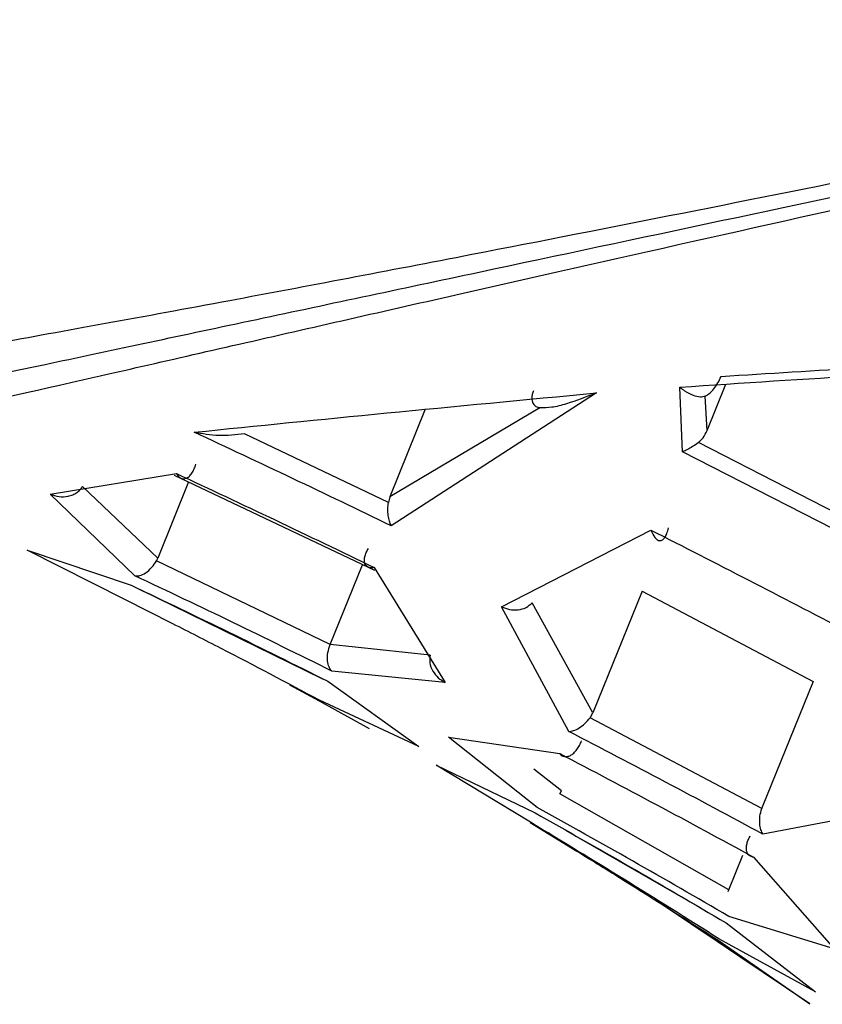
# Model space of a CAD drawing. Units: millimetres. Extents: x -932 to 932, y -656 to 656.
# Drawn here: x -356 to -351, y -418 to -411 of the extents above; entities that cross this region are included whole.
import ezdxf

# ---------------------------------------------------------------- set-up
doc = ezdxf.new("R2010")
doc.units = ezdxf.units.MM
doc.header["$MEASUREMENT"] = 0
doc.layers.add('Layer 1', color=7, linetype='Continuous')

msp = doc.modelspace()

# ---------------------------------------------------------------- linework, layer by layer
at = {"layer": 'Layer 1', "lineweight": 25}
for points, knots in [([(-357.0535, -377.754), (-356.8153, -377.4448), (-356.577, -377.1356), (-356.2997, -376.8753), (-356.2997, -376.8753), (-356.0226, -376.6154), (-355.7065, -376.4043), (-355.3715, -376.2375), (-355.3715, -376.2375), (-355.0374, -376.0712), (-354.6844, -375.949), (-354.3203, -375.8689), (-354.3203, -375.8689), (-353.9586, -375.7893), (-353.5858, -375.7512), (-353.2102, -375.7457), (-353.2102, -375.7457), (-352.4594, -375.7347), (-351.6973, -375.8539), (-350.9456, -376.0461), (-350.9456, -376.0461), (-350.1949, -376.238), (-349.4546, -376.5026), (-348.7246, -376.8098), (-348.7246, -376.8098), (-347.2797, -377.4178), (-345.8753, -378.1924), (-344.5066, -379.0392), (-344.5066, -379.0392), (-343.1351, -379.8878), (-341.7996, -380.8088), (-340.4891, -381.7717), (-340.4891, -381.7717), (-338.7346, -383.0608), (-337.0249, -384.425), (-335.3471, -385.8289), (-335.3471, -385.8289), (-333.669, -387.233), (-332.0227, -388.6769), (-330.3993, -390.147), (-330.3993, -390.147), (-328.7752, -391.6176), (-327.174, -393.1145), (-325.5889, -394.6284), (-325.5889, -394.6284), (-320.8335, -399.1703), (-316.2231, -403.8664), (-311.6885, -408.6165), (-311.6885, -408.6165), (-307.1538, -413.3666), (-302.6948, -418.1708), (-298.2358, -422.9749)], [0, 0, 0, 0, 0.071429, 0.071429, 0.071429, 0.071429, 0.142857, 0.142857, 0.142857, 0.142857, 0.214286, 0.214286, 0.214286, 0.214286, 0.285714, 0.285714, 0.285714, 0.285714, 0.357143, 0.357143, 0.357143, 0.357143, 0.428571, 0.428571, 0.428571, 0.428571, 0.5, 0.5, 0.5, 0.5, 0.571429, 0.571429, 0.571429, 0.571429, 0.642857, 0.642857, 0.642857, 0.642857, 0.714286, 0.714286, 0.714286, 0.714286, 0.785714, 0.785714, 0.785714, 0.785714, 0.857143, 0.857143, 0.857143, 0.857143, 1, 1, 1, 1]), ([(-356.9389, -377.9836), (-356.7144, -377.695), (-356.4899, -377.4063), (-356.2285, -377.1639), (-356.2285, -377.1639), (-355.9675, -376.9219), (-355.6698, -376.726), (-355.3547, -376.5716), (-355.3547, -376.5716), (-355.0378, -376.4163), (-354.7034, -376.3029), (-354.3587, -376.2289), (-354.3587, -376.2289), (-354.0124, -376.1546), (-353.6559, -376.12), (-353.2966, -376.1165), (-353.2966, -376.1165), (-352.5678, -376.1093), (-351.8279, -376.2299), (-351.0989, -376.4187), (-351.0989, -376.4187), (-350.3609, -376.61), (-349.6339, -376.8714), (-348.9172, -377.1739), (-348.9172, -377.1739), (-347.4863, -377.7778), (-346.0962, -378.5457), (-344.7416, -379.3846), (-344.7416, -379.3846), (-343.3777, -380.2293), (-342.0498, -381.1459), (-340.7463, -382.1029), (-340.7463, -382.1029), (-338.1228, -384.0291), (-335.5984, -386.1189), (-333.1343, -388.2756), (-333.1343, -388.2756), (-330.6656, -390.4364), (-328.2574, -392.6643), (-325.884, -394.9302), (-325.884, -394.9302), (-321.1324, -399.4664), (-316.5197, -404.1548), (-311.9997, -408.9096), (-311.9997, -408.9096), (-309.1511, -411.9062), (-306.3393, -414.9292), (-303.5275, -417.9522)], [0, 0, 0, 0, 0.076923, 0.076923, 0.076923, 0.076923, 0.153846, 0.153846, 0.153846, 0.153846, 0.230769, 0.230769, 0.230769, 0.230769, 0.307692, 0.307692, 0.307692, 0.307692, 0.384615, 0.384615, 0.384615, 0.384615, 0.461538, 0.461538, 0.461538, 0.461538, 0.538462, 0.538462, 0.538462, 0.538462, 0.615385, 0.615385, 0.615385, 0.615385, 0.692308, 0.692308, 0.692308, 0.692308, 0.769231, 0.769231, 0.769231, 0.769231, 0.846154, 0.846154, 0.846154, 0.846154, 1, 1, 1, 1]), ([(-353.8243, -376.3843), (-353.4523, -376.3567), (-353.0802, -376.3291), (-352.7055, -376.3395), (-352.7055, -376.3395), (-351.9684, -376.3601), (-351.2208, -376.528), (-350.487, -376.7516), (-350.487, -376.7516), (-349.7475, -376.977), (-349.022, -377.259), (-348.3069, -377.5798), (-348.3069, -377.5798), (-346.5971, -378.3467), (-344.9463, -379.3352), (-343.3428, -380.4024), (-343.3428, -380.4024), (-341.7444, -381.4663), (-340.1928, -382.6083), (-338.6716, -383.7965), (-338.6716, -383.7965), (-337.1445, -384.9894), (-335.648, -386.2288), (-334.174, -387.4954), (-334.174, -387.4954), (-332.6991, -388.7629), (-331.2468, -390.0577), (-329.8114, -391.3715), (-329.8114, -391.3715), (-328.3761, -392.6851), (-326.9576, -394.0177), (-325.5512, -395.3633), (-325.5512, -395.3633), (-320.8625, -399.8494), (-316.3088, -404.4793), (-311.8224, -409.1569), (-311.8224, -409.1569), (-307.3357, -413.8348), (-302.9165, -418.5604), (-298.4972, -423.2859)], [0, 0, 0, 0, 0.090909, 0.090909, 0.090909, 0.090909, 0.181818, 0.181818, 0.181818, 0.181818, 0.272727, 0.272727, 0.272727, 0.272727, 0.363636, 0.363636, 0.363636, 0.363636, 0.454545, 0.454545, 0.454545, 0.454545, 0.545455, 0.545455, 0.545455, 0.545455, 0.636364, 0.636364, 0.636364, 0.636364, 0.727273, 0.727273, 0.727273, 0.727273, 0.818182, 0.818182, 0.818182, 0.818182, 1, 1, 1, 1]), ([(-358.6676, -411.8148), (-358.5504, -411.7695), (-358.4332, -411.7243), (-358.313, -411.6784), (-358.313, -411.6784), (-357.8302, -411.4939), (-357.3, -411.298), (-356.7527, -411.0946), (-356.7527, -411.0946), (-356.2068, -410.8917), (-355.644, -410.6814), (-355.0696, -410.4674), (-355.0696, -410.4674), (-354.4958, -410.2537), (-353.9105, -410.0363), (-353.3194, -409.8167), (-353.3194, -409.8167), (-353.0242, -409.707), (-352.7275, -409.5968), (-352.4296, -409.4862), (-352.4296, -409.4862), (-351.8337, -409.2649), (-351.2328, -409.042), (-350.6294, -408.8182), (-350.6294, -408.8182), (-350.0834, -408.6157), (-349.5353, -408.4124), (-348.9855, -408.2086), (-348.9855, -408.2086), (-348.435, -408.0046), (-347.8828, -407.8001), (-347.3306, -407.5956)], [0, 0, 0, 0, 0.111111, 0.111111, 0.111111, 0.111111, 0.222222, 0.222222, 0.222222, 0.222222, 0.333333, 0.333333, 0.333333, 0.333333, 0.444444, 0.444444, 0.444444, 0.444444, 0.555556, 0.555556, 0.555556, 0.555556, 0.666667, 0.666667, 0.666667, 0.666667, 0.777778, 0.777778, 0.777778, 0.777778, 1, 1, 1, 1]), ([(-348.0789, -408.2387), (-349.8942, -408.9098), (-351.7095, -409.581), (-353.4832, -410.2293), (-353.4832, -410.2293), (-354.455, -410.5846), (-355.4144, -410.933), (-356.2946, -411.2552), (-356.2946, -411.2552), (-357.0171, -411.5196), (-357.6862, -411.7664), (-358.3554, -412.0132)], [0, 0, 0, 0, 0.25, 0.25, 0.25, 0.25, 0.5, 0.5, 0.5, 0.5, 1, 1, 1, 1]), ([(-357.6027, -413.9592), (-357.6031, -413.9593), (-357.6035, -413.9593), (-357.4228, -413.9209), (-357.4228, -413.9209), (-357.2936, -413.8935), (-357.0718, -413.8463), (-356.7827, -413.7849), (-356.7827, -413.7849), (-356.4936, -413.7235), (-356.1373, -413.6477), (-355.7341, -413.562), (-355.7341, -413.562), (-355.33, -413.476), (-354.8788, -413.38), (-354.4031, -413.2789), (-354.4031, -413.2789), (-353.9272, -413.1777), (-353.4267, -413.0715), (-352.9129, -412.9623), (-352.9129, -412.9623), (-351.8864, -412.7443), (-350.8071, -412.5148), (-349.7102, -412.2816), (-349.7102, -412.2816), (-348.6127, -412.0482), (-347.4975, -411.8112), (-346.3823, -411.5742)], [0, 0, 0, 0, 0.125, 0.125, 0.125, 0.125, 0.25, 0.25, 0.25, 0.25, 0.375, 0.375, 0.375, 0.375, 0.5, 0.5, 0.5, 0.5, 0.625, 0.625, 0.625, 0.625, 0.75, 0.75, 0.75, 0.75, 1, 1, 1, 1]), ([(-346.36, -411.5195), (-346.3649, -411.5205), (-346.3697, -411.5216), (-346.3746, -411.5227), (-346.3746, -411.5227), (-346.4145, -411.5315), (-346.4544, -411.5401), (-346.4942, -411.5486), (-346.4942, -411.5486), (-346.6067, -411.5726), (-346.7194, -411.5952), (-346.832, -411.6179), (-346.832, -411.6179), (-347.2606, -411.7044), (-347.6876, -411.7925), (-348.1128, -411.8796), (-348.1128, -411.8796), (-348.806, -412.0216), (-349.4945, -412.161), (-350.1758, -412.2979), (-350.1758, -412.2979), (-351.1281, -412.4893), (-352.0662, -412.6757), (-352.9601, -412.8488), (-352.9601, -412.8488), (-353.5055, -412.9544), (-354.0344, -413.055), (-354.5334, -413.1481), (-354.5334, -413.1481), (-355.095, -413.2529), (-355.6188, -413.3481), (-356.0546, -413.4263), (-356.0546, -413.4263), (-356.5371, -413.513), (-356.9118, -413.5788), (-357.1668, -413.6249), (-357.1668, -413.6249), (-357.4431, -413.6749), (-357.579, -413.7016), (-357.5536, -413.6978), (-357.5536, -413.6978), (-357.5474, -413.6968), (-357.5315, -413.694), (-357.5156, -413.6913)], [0, 0, 0, 0, 0.083333, 0.083333, 0.083333, 0.083333, 0.166667, 0.166667, 0.166667, 0.166667, 0.25, 0.25, 0.25, 0.25, 0.333333, 0.333333, 0.333333, 0.333333, 0.416667, 0.416667, 0.416667, 0.416667, 0.5, 0.5, 0.5, 0.5, 0.583333, 0.583333, 0.583333, 0.583333, 0.666667, 0.666667, 0.666667, 0.666667, 0.75, 0.75, 0.75, 0.75, 0.833333, 0.833333, 0.833333, 0.833333, 1, 1, 1, 1]), ([(-351.3395, -413.6402), (-351.0312, -413.6206), (-350.7228, -413.6011), (-350.4107, -413.5842), (-350.4107, -413.5842), (-350.0987, -413.5674), (-349.7828, -413.5533), (-349.467, -413.5392)], [0, 0, 0, 0, 0.333333, 0.333333, 0.333333, 0.333333, 1, 1, 1, 1]), ([(-351.6074, -413.7107), (-351.2023, -413.6833), (-350.7972, -413.656), (-350.3859, -413.6323), (-350.3859, -413.6323), (-349.9751, -413.6087), (-349.558, -413.5886), (-349.141, -413.5686)], [0, 0, 0, 0, 0.333333, 0.333333, 0.333333, 0.333333, 1, 1, 1, 1]), ([(-351.4424, -413.7679), (-351.4344, -413.7637), (-351.4264, -413.7596), (-351.4184, -413.7536), (-351.4184, -413.7536), (-351.4073, -413.7454), (-351.3962, -413.7339), (-351.3857, -413.7208), (-351.3857, -413.7208), (-351.3766, -413.7094), (-351.3679, -413.6968), (-351.3603, -413.6831), (-351.3603, -413.6831), (-351.3527, -413.6695), (-351.3461, -413.6549), (-351.3395, -413.6402)], [0, 0, 0, 0, 0.2, 0.2, 0.2, 0.2, 0.4, 0.4, 0.4, 0.4, 0.6, 0.6, 0.6, 0.6, 1, 1, 1, 1]), ([(-354.7641, -414.003), (-354.356, -413.9618), (-353.9479, -413.9205), (-353.5115, -413.8779), (-353.5115, -413.8779), (-353.0761, -413.8353), (-352.6126, -413.7915), (-352.149, -413.7476)], [0, 0, 0, 0, 0.333333, 0.333333, 0.333333, 0.333333, 1, 1, 1, 1]), ([(-352.5595, -413.7332), (-352.5623, -413.7412), (-352.5652, -413.7491), (-352.567, -413.7569), (-352.567, -413.7569), (-352.5688, -413.7646), (-352.5697, -413.7722), (-352.5698, -413.7793), (-352.5698, -413.7793), (-352.57, -413.7869), (-352.5693, -413.794), (-352.5679, -413.8001), (-352.5679, -413.8001), (-352.5664, -413.8066), (-352.564, -413.8121), (-352.5612, -413.8169), (-352.5612, -413.8169), (-352.5563, -413.8251), (-352.5501, -413.831), (-352.5432, -413.8353), (-352.5432, -413.8353), (-352.5351, -413.8402), (-352.526, -413.8427), (-352.5169, -413.8453)], [0, 0, 0, 0, 0.142857, 0.142857, 0.142857, 0.142857, 0.285714, 0.285714, 0.285714, 0.285714, 0.428571, 0.428571, 0.428571, 0.428571, 0.571429, 0.571429, 0.571429, 0.571429, 0.714286, 0.714286, 0.714286, 0.714286, 1, 1, 1, 1]), ([(-352.149, -413.7476), (-352.2152, -413.7732), (-352.2813, -413.7989), (-352.3449, -413.8184), (-352.3449, -413.8184), (-352.378, -413.8286), (-352.4103, -413.8371), (-352.4397, -413.8412), (-352.4397, -413.8412), (-352.4672, -413.8451), (-352.492, -413.8452), (-352.5169, -413.8453)], [0, 0, 0, 0, 0.25, 0.25, 0.25, 0.25, 0.5, 0.5, 0.5, 0.5, 1, 1, 1, 1]), ([(-351.6074, -413.7107), (-351.5971, -413.7185), (-351.5868, -413.7263), (-351.5763, -413.7334), (-351.5763, -413.7334), (-351.5582, -413.7454), (-351.5396, -413.755), (-351.5211, -413.762), (-351.5211, -413.762), (-351.5051, -413.768), (-351.4893, -413.7722), (-351.4752, -413.7725), (-351.4752, -413.7725), (-351.4635, -413.7728), (-351.4529, -413.7703), (-351.4424, -413.7679)], [0, 0, 0, 0, 0.2, 0.2, 0.2, 0.2, 0.4, 0.4, 0.4, 0.4, 0.6, 0.6, 0.6, 0.6, 1, 1, 1, 1]), ([(-353.4845, -414.611), (-353.698, -414.508), (-353.9115, -414.4051), (-354.1256, -414.3034), (-354.1256, -414.3034), (-354.338, -414.2024), (-354.5511, -414.1027), (-354.7641, -414.003)], [0, 0, 0, 0, 0.333333, 0.333333, 0.333333, 0.333333, 1, 1, 1, 1]), ([(-354.4385, -414.0128), (-354.4944, -414.0197), (-354.5504, -414.0266), (-354.6046, -414.025), (-354.6046, -414.025), (-354.6589, -414.0234), (-354.7115, -414.0132), (-354.7641, -414.003)], [0, 0, 0, 0, 0.333333, 0.333333, 0.333333, 0.333333, 1, 1, 1, 1]), ([(-351.4866, -414.0708), (-351.476, -414.0609), (-351.4654, -414.051), (-351.4569, -414.0396), (-351.4569, -414.0396), (-351.4461, -414.0252), (-351.4385, -414.0086), (-351.4308, -413.9919)], [0, 0, 0, 0, 0.333333, 0.333333, 0.333333, 0.333333, 1, 1, 1, 1]), ([(-351.4866, -414.0708), (-351.4996, -414.0799), (-351.5125, -414.089), (-351.5253, -414.097), (-351.5253, -414.097), (-351.5469, -414.1105), (-351.5681, -414.1209), (-351.5893, -414.1312)], [0, 0, 0, 0, 0.333333, 0.333333, 0.333333, 0.333333, 1, 1, 1, 1]), ([(-354.8802, -414.2718), (-354.8773, -414.2763), (-354.8744, -414.2809), (-354.8712, -414.2848), (-354.8712, -414.2848), (-354.8654, -414.2921), (-354.859, -414.2974), (-354.8521, -414.3009), (-354.8521, -414.3009), (-354.8461, -414.3039), (-354.8398, -414.3056), (-354.8332, -414.3056), (-354.8332, -414.3056), (-354.828, -414.3057), (-354.8226, -414.3048), (-354.8172, -414.3027), (-354.8172, -414.3027), (-354.8107, -414.3002), (-354.8043, -414.2961), (-354.798, -414.2904), (-354.798, -414.2904), (-354.7918, -414.2848), (-354.7859, -414.2777), (-354.7802, -414.2694), (-354.7802, -414.2694), (-354.7747, -414.2614), (-354.7694, -414.2523), (-354.7649, -414.2422), (-354.7649, -414.2422), (-354.7607, -414.2326), (-354.7572, -414.2221), (-354.7536, -414.2116)], [0, 0, 0, 0, 0.111111, 0.111111, 0.111111, 0.111111, 0.222222, 0.222222, 0.222222, 0.222222, 0.333333, 0.333333, 0.333333, 0.333333, 0.444444, 0.444444, 0.444444, 0.444444, 0.555556, 0.555556, 0.555556, 0.555556, 0.666667, 0.666667, 0.666667, 0.666667, 0.777778, 0.777778, 0.777778, 0.777778, 1, 1, 1, 1]), ([(-354.8802, -414.2718), (-354.6663, -414.3718), (-354.4524, -414.4717), (-354.2391, -414.5731), (-354.2391, -414.5731), (-354.0239, -414.6753), (-353.8093, -414.779), (-353.5948, -414.8826)], [0, 0, 0, 0, 0.333333, 0.333333, 0.333333, 0.333333, 1, 1, 1, 1]), ([(-355.7004, -414.4051), (-355.6816, -414.4117), (-355.6627, -414.4183), (-355.6432, -414.4211), (-355.6432, -414.4211), (-355.6237, -414.4239), (-355.6036, -414.423), (-355.5844, -414.4189), (-355.5844, -414.4189), (-355.5737, -414.4167), (-355.5634, -414.4135), (-355.5535, -414.4093), (-355.5535, -414.4093), (-355.5442, -414.4053), (-355.5354, -414.4003), (-355.5271, -414.3945), (-355.5271, -414.3945), (-355.5195, -414.3891), (-355.5123, -414.383), (-355.5061, -414.3761), (-355.5061, -414.3761), (-355.5004, -414.3698), (-355.4956, -414.3628), (-355.4908, -414.3557)], [0, 0, 0, 0, 0.142857, 0.142857, 0.142857, 0.142857, 0.285714, 0.285714, 0.285714, 0.285714, 0.428571, 0.428571, 0.428571, 0.428571, 0.571429, 0.571429, 0.571429, 0.571429, 0.714286, 0.714286, 0.714286, 0.714286, 1, 1, 1, 1]), ([(-353.4845, -414.611), (-353.4883, -414.6013), (-353.4921, -414.5916), (-353.4952, -414.5807), (-353.4952, -414.5807), (-353.4984, -414.5695), (-353.5008, -414.5569), (-353.5027, -414.5436), (-353.5027, -414.5436), (-353.5045, -414.5303), (-353.5056, -414.5163), (-353.5054, -414.5019), (-353.5054, -414.5019), (-353.5052, -414.4879), (-353.5037, -414.4736), (-353.5022, -414.4592)], [0, 0, 0, 0, 0.2, 0.2, 0.2, 0.2, 0.4, 0.4, 0.4, 0.4, 0.6, 0.6, 0.6, 0.6, 1, 1, 1, 1]), ([(-351.7959, -414.6391), (-351.788, -414.6573), (-351.7802, -414.6756), (-351.7707, -414.688), (-351.7707, -414.688), (-351.7653, -414.695), (-351.7594, -414.7), (-351.7532, -414.7034), (-351.7532, -414.7034), (-351.7484, -414.706), (-351.7435, -414.7075), (-351.7385, -414.7077), (-351.7385, -414.7077), (-351.7325, -414.7079), (-351.7265, -414.7062), (-351.7206, -414.7024), (-351.7206, -414.7024), (-351.7153, -414.6989), (-351.71, -414.6937), (-351.7052, -414.6869), (-351.7052, -414.6869), (-351.7001, -414.6798), (-351.6955, -414.6709), (-351.6918, -414.6606), (-351.6918, -414.6606), (-351.6879, -414.6499), (-351.6848, -414.6376), (-351.6818, -414.6253)], [0, 0, 0, 0, 0.125, 0.125, 0.125, 0.125, 0.25, 0.25, 0.25, 0.25, 0.375, 0.375, 0.375, 0.375, 0.5, 0.5, 0.5, 0.5, 0.625, 0.625, 0.625, 0.625, 0.75, 0.75, 0.75, 0.75, 1, 1, 1, 1]), ([(-351.7959, -414.6391), (-351.5845, -414.7468), (-351.3731, -414.8546), (-351.1622, -414.9634), (-351.1622, -414.9634), (-350.9502, -415.0728), (-350.7387, -415.1831), (-350.5272, -415.2935)], [0, 0, 0, 0, 0.333333, 0.333333, 0.333333, 0.333333, 1, 1, 1, 1]), ([(-353.5948, -414.8826), (-353.5962, -414.8829), (-353.5976, -414.8831), (-353.599, -414.8833), (-353.599, -414.8833), (-353.6017, -414.8838), (-353.6044, -414.884), (-353.607, -414.8842), (-353.607, -414.8842), (-353.6163, -414.8847), (-353.625, -414.8834), (-353.6323, -414.8805), (-353.6323, -414.8805), (-353.6427, -414.8763), (-353.6504, -414.8688), (-353.6547, -414.8578), (-353.6547, -414.8578), (-353.657, -414.8518), (-353.6583, -414.8448), (-353.6584, -414.837), (-353.6584, -414.837), (-353.6585, -414.8294), (-353.6575, -414.821), (-353.6553, -414.8122), (-353.6553, -414.8122), (-353.6533, -414.8038), (-353.6502, -414.7949), (-353.646, -414.7858), (-353.646, -414.7858), (-353.6421, -414.7773), (-353.6372, -414.7686), (-353.6322, -414.7599)], [0, 0, 0, 0, 0.111111, 0.111111, 0.111111, 0.111111, 0.222222, 0.222222, 0.222222, 0.222222, 0.333333, 0.333333, 0.333333, 0.333333, 0.444444, 0.444444, 0.444444, 0.444444, 0.555556, 0.555556, 0.555556, 0.555556, 0.666667, 0.666667, 0.666667, 0.666667, 0.777778, 0.777778, 0.777778, 0.777778, 1, 1, 1, 1]), ([(-355.1501, -414.9364), (-355.1468, -414.9368), (-355.1435, -414.9373), (-355.1401, -414.9374), (-355.1401, -414.9374), (-355.1331, -414.9377), (-355.1256, -414.9367), (-355.1177, -414.9345), (-355.1177, -414.9345), (-355.106, -414.9312), (-355.0936, -414.9254), (-355.0809, -414.917), (-355.0809, -414.917), (-355.0672, -414.908), (-355.053, -414.8961), (-355.0403, -414.8812), (-355.0403, -414.8812), (-355.0294, -414.8683), (-355.0195, -414.8533), (-355.0097, -414.8383)], [0, 0, 0, 0, 0.166667, 0.166667, 0.166667, 0.166667, 0.333333, 0.333333, 0.333333, 0.333333, 0.5, 0.5, 0.5, 0.5, 0.666667, 0.666667, 0.666667, 0.666667, 1, 1, 1, 1]), ([(-353.8694, -415.556), (-354.0836, -415.45), (-354.2977, -415.344), (-354.5128, -415.24), (-354.5128, -415.24), (-354.7246, -415.1375), (-354.9374, -415.0369), (-355.1501, -414.9364)], [0, 0, 0, 0, 0.333333, 0.333333, 0.333333, 0.333333, 1, 1, 1, 1]), ([(-355.1754, -414.9975), (-354.9631, -415.0987), (-354.7508, -415.1999), (-354.5394, -415.303), (-354.5394, -415.303), (-354.3245, -415.4079), (-354.1107, -415.5149), (-353.8968, -415.6219)], [0, 0, 0, 0, 0.333333, 0.333333, 0.333333, 0.333333, 1, 1, 1, 1]), ([(-352.7659, -415.1375), (-352.7494, -415.1442), (-352.7328, -415.1508), (-352.7157, -415.1546), (-352.7157, -415.1546), (-352.6969, -415.1587), (-352.6773, -415.1592), (-352.6582, -415.1571), (-352.6582, -415.1571), (-352.64, -415.1551), (-352.6223, -415.1506), (-352.6073, -415.1427), (-352.6073, -415.1427), (-352.5923, -415.1346), (-352.58, -415.1231), (-352.5677, -415.1115)], [0, 0, 0, 0, 0.2, 0.2, 0.2, 0.2, 0.4, 0.4, 0.4, 0.4, 0.6, 0.6, 0.6, 0.6, 1, 1, 1, 1]), ([(-353.8694, -415.556), (-353.8702, -415.5554), (-353.8709, -415.5547), (-353.8716, -415.554), (-353.8716, -415.554), (-353.8731, -415.5526), (-353.8745, -415.5511), (-353.8759, -415.5496), (-353.8759, -415.5496), (-353.8807, -415.5439), (-353.8849, -415.537), (-353.8882, -415.5291), (-353.8882, -415.5291), (-353.893, -415.5179), (-353.8963, -415.5045), (-353.8977, -415.4892), (-353.8977, -415.4892), (-353.8992, -415.4729), (-353.8985, -415.4543), (-353.8948, -415.4351), (-353.8948, -415.4351), (-353.8916, -415.4184), (-353.8862, -415.4012), (-353.8807, -415.3839)], [0, 0, 0, 0, 0.142857, 0.142857, 0.142857, 0.142857, 0.285714, 0.285714, 0.285714, 0.285714, 0.428571, 0.428571, 0.428571, 0.428571, 0.571429, 0.571429, 0.571429, 0.571429, 0.714286, 0.714286, 0.714286, 0.714286, 1, 1, 1, 1]), ([(-353.2308, -415.4523), (-353.2326, -415.4688), (-353.2343, -415.4853), (-353.2323, -415.5016), (-353.2323, -415.5016), (-353.23, -415.5207), (-353.2226, -415.5394), (-353.2125, -415.5565), (-353.2125, -415.5565), (-353.2032, -415.5724), (-353.1916, -415.587), (-353.1778, -415.5991), (-353.1778, -415.5991), (-353.164, -415.6111), (-353.1481, -415.6207), (-353.1322, -415.6303)], [0, 0, 0, 0, 0.2, 0.2, 0.2, 0.2, 0.4, 0.4, 0.4, 0.4, 0.6, 0.6, 0.6, 0.6, 1, 1, 1, 1]), ([(-352.3291, -415.9485), (-352.319, -415.9475), (-352.3088, -415.9465), (-352.2979, -415.9431), (-352.2979, -415.9431), (-352.2864, -415.9395), (-352.2742, -415.9332), (-352.2617, -415.9252), (-352.2617, -415.9252), (-352.2494, -415.9174), (-352.2369, -415.908), (-352.2249, -415.8966), (-352.2249, -415.8966), (-352.2131, -415.8854), (-352.2018, -415.8724), (-352.1905, -415.8594)], [0, 0, 0, 0, 0.2, 0.2, 0.2, 0.2, 0.4, 0.4, 0.4, 0.4, 0.6, 0.6, 0.6, 0.6, 1, 1, 1, 1]), ([(-351.0669, -416.6164), (-351.2777, -416.503), (-351.4884, -416.3896), (-351.7, -416.2777), (-351.7, -416.2777), (-351.9092, -416.167), (-352.1192, -416.0578), (-352.3291, -415.9485)], [0, 0, 0, 0, 0.333333, 0.333333, 0.333333, 0.333333, 1, 1, 1, 1]), ([(-352.3881, -416.0925), (-352.3871, -416.0936), (-352.3861, -416.0948), (-352.385, -416.0958), (-352.385, -416.0958), (-352.3771, -416.1042), (-352.3678, -416.1094), (-352.3575, -416.1113), (-352.3575, -416.1113), (-352.351, -416.1125), (-352.3441, -416.1124), (-352.3369, -416.1109), (-352.3369, -416.1109), (-352.3311, -416.1097), (-352.3251, -416.1076), (-352.3191, -416.1045), (-352.3191, -416.1045), (-352.3119, -416.1007), (-352.3046, -416.0955), (-352.2975, -416.089), (-352.2975, -416.089), (-352.2906, -416.0826), (-352.2838, -416.075), (-352.2772, -416.0663), (-352.2772, -416.0663), (-352.2709, -416.0581), (-352.2649, -416.0489), (-352.2596, -416.039), (-352.2596, -416.039), (-352.2546, -416.0296), (-352.2502, -416.0196), (-352.2459, -416.0095)], [0, 0, 0, 0, 0.111111, 0.111111, 0.111111, 0.111111, 0.222222, 0.222222, 0.222222, 0.222222, 0.333333, 0.333333, 0.333333, 0.333333, 0.444444, 0.444444, 0.444444, 0.444444, 0.555556, 0.555556, 0.555556, 0.555556, 0.666667, 0.666667, 0.666667, 0.666667, 0.777778, 0.777778, 0.777778, 0.777778, 1, 1, 1, 1]), ([(-352.3881, -416.0925), (-352.1786, -416.2024), (-351.969, -416.3123), (-351.7604, -416.4237), (-351.7604, -416.4237), (-351.549, -416.5365), (-351.3385, -416.6509), (-351.128, -416.7654)], [0, 0, 0, 0, 0.333333, 0.333333, 0.333333, 0.333333, 1, 1, 1, 1]), ([(-352.5488, -416.4774), (-352.3428, -416.5937), (-352.1367, -416.71), (-351.9316, -416.8281), (-351.9316, -416.8281), (-351.7227, -416.9485), (-351.5148, -417.0708), (-351.3069, -417.1931)], [0, 0, 0, 0, 0.333333, 0.333333, 0.333333, 0.333333, 1, 1, 1, 1]), ([(-351.2885, -417.1504), (-351.4969, -417.0297), (-351.7054, -416.909), (-351.9149, -416.7901), (-351.9149, -416.7901), (-352.1206, -416.6734), (-352.3274, -416.5585), (-352.5341, -416.4436)], [0, 0, 0, 0, 0.333333, 0.333333, 0.333333, 0.333333, 1, 1, 1, 1]), ([(-351.0669, -416.6164), (-351.0717, -416.6072), (-351.0765, -416.5981), (-351.0802, -416.5869), (-351.0802, -416.5869), (-351.0839, -416.5753), (-351.0864, -416.5614), (-351.0877, -416.5465), (-351.0877, -416.5465), (-351.0889, -416.5316), (-351.0889, -416.5156), (-351.0866, -416.4991), (-351.0866, -416.4991), (-351.0843, -416.483), (-351.0798, -416.4664), (-351.0753, -416.4498)], [0, 0, 0, 0, 0.2, 0.2, 0.2, 0.2, 0.4, 0.4, 0.4, 0.4, 0.6, 0.6, 0.6, 0.6, 1, 1, 1, 1]), ([(-351.3535, -417.2962), (-351.5588, -417.1666), (-351.7641, -417.0371), (-351.9706, -416.9095), (-351.9706, -416.9095), (-352.1725, -416.7847), (-352.3756, -416.6618), (-352.5786, -416.5389)], [0, 0, 0, 0, 0.333333, 0.333333, 0.333333, 0.333333, 1, 1, 1, 1]), ([(-351.128, -416.7654), (-351.1291, -416.7653), (-351.1302, -416.7652), (-351.1313, -416.765), (-351.1313, -416.765), (-351.1335, -416.7648), (-351.1356, -416.7644), (-351.1377, -416.7639), (-351.1377, -416.7639), (-351.1451, -416.762), (-351.1518, -416.7586), (-351.1574, -416.7538), (-351.1574, -416.7538), (-351.1651, -416.747), (-351.1706, -416.7372), (-351.1732, -416.7248), (-351.1732, -416.7248), (-351.1746, -416.718), (-351.1751, -416.7104), (-351.1747, -416.7021), (-351.1747, -416.7021), (-351.1742, -416.6943), (-351.1729, -416.6858), (-351.1706, -416.6769), (-351.1706, -416.6769), (-351.1685, -416.6686), (-351.1656, -416.66), (-351.1618, -416.6512), (-351.1618, -416.6512), (-351.1583, -416.6431), (-351.1539, -416.6349), (-351.1495, -416.6266)], [0, 0, 0, 0, 0.111111, 0.111111, 0.111111, 0.111111, 0.222222, 0.222222, 0.222222, 0.222222, 0.333333, 0.333333, 0.333333, 0.333333, 0.444444, 0.444444, 0.444444, 0.444444, 0.555556, 0.555556, 0.555556, 0.555556, 0.666667, 0.666667, 0.666667, 0.666667, 0.777778, 0.777778, 0.777778, 0.777778, 1, 1, 1, 1]), ([(-352.2771, -416.7267), (-352.1758, -416.789), (-352.0746, -416.8513), (-351.9737, -416.9142), (-351.9737, -416.9142), (-351.7675, -417.0429), (-351.5628, -417.1741), (-351.3582, -417.3053)], [0, 0, 0, 0, 0.333333, 0.333333, 0.333333, 0.333333, 1, 1, 1, 1])]:
    msp.add_open_spline(points, degree=3, knots=knots, dxfattribs=at)
at = {"layer": 'Layer 1', "color": 8, "lineweight": 25}
for points, knots in [([(-357.3643, -414.0806), (-357.3596, -414.0794), (-357.3549, -414.0782), (-357.1835, -414.0408), (-357.1835, -414.0408), (-357.0627, -414.0144), (-356.8594, -413.97), (-356.5859, -413.9092), (-356.5859, -413.9092), (-356.3101, -413.8479), (-355.963, -413.7699), (-355.5659, -413.6797), (-355.5659, -413.6797), (-355.1699, -413.5899), (-354.7243, -413.4879), (-354.2518, -413.3801), (-354.2518, -413.3801), (-353.7828, -413.2732), (-353.2873, -413.1605), (-352.7776, -413.0451), (-352.7776, -413.0451), (-351.7666, -412.8163), (-350.6999, -412.5769), (-349.6146, -412.3361), (-349.6146, -412.3361), (-348.5353, -412.0966), (-347.4376, -411.8557), (-346.34, -411.6149)], [0, 0, 0, 0, 0.125, 0.125, 0.125, 0.125, 0.25, 0.25, 0.25, 0.25, 0.375, 0.375, 0.375, 0.375, 0.5, 0.5, 0.5, 0.5, 0.625, 0.625, 0.625, 0.625, 0.75, 0.75, 0.75, 0.75, 1, 1, 1, 1]), ([(-353.951, -415.7456), (-354.1628, -415.6324), (-354.3747, -415.5193), (-354.5882, -415.4093), (-354.5882, -415.4093), (-354.6928, -415.3555), (-354.7977, -415.3024), (-354.9027, -415.2493)], [0, 0, 0, 0, 0.333333, 0.333333, 0.333333, 0.333333, 1, 1, 1, 1])]:
    msp.add_open_spline(points, degree=3, knots=knots, dxfattribs=at)
at = {"layer": 'Layer 1', "lineweight": 25}
for points in [[(-352.149, -413.7476), (-352.149, -413.7476), (-353.4845, -414.611), (-353.4845, -414.611)], [(-351.5893, -414.1312), (-351.5893, -414.1312), (-351.6074, -413.7107), (-351.6074, -413.7107)], [(-351.4308, -413.9919), (-351.4308, -413.9919), (-351.3095, -413.6916), (-351.3095, -413.6916)], [(-351.4308, -413.9919), (-351.4308, -413.9919), (-351.4424, -413.7679), (-351.4424, -413.7679)], [(-352.5169, -413.8453), (-352.5169, -413.8453), (-353.4925, -414.4232), (-353.4925, -414.4232)], [(-353.2626, -413.8541), (-353.2626, -413.8541), (-353.4925, -414.4232), (-353.4925, -414.4232)], [(-353.5022, -414.4592), (-353.5022, -414.4592), (-354.4385, -414.0128), (-354.4385, -414.0128)], [(-350.3373, -414.6593), (-350.3373, -414.6593), (-351.4866, -414.0708), (-351.4866, -414.0708)], [(-350.3187, -414.7815), (-350.3187, -414.7815), (-351.5893, -414.1312), (-351.5893, -414.1312)], [(-355.7004, -414.4051), (-355.7004, -414.4051), (-354.8802, -414.2718), (-354.8802, -414.2718)], [(-354.8013, -414.3256), (-354.8013, -414.3256), (-355.0018, -414.822), (-355.0018, -414.822)], [(-354.8941, -414.2814), (-354.8941, -414.2814), (-353.5935, -414.8995), (-353.5935, -414.8995)], [(-355.0018, -414.822), (-355.0018, -414.822), (-355.4908, -414.3557), (-355.4908, -414.3557)], [(-355.1501, -414.9364), (-355.1501, -414.9364), (-355.7004, -414.4051), (-355.7004, -414.4051)], [(-353.4925, -414.4232), (-353.4925, -414.4232), (-353.5022, -414.4592), (-353.5022, -414.4592)], [(-352.7659, -415.1375), (-352.7659, -415.1375), (-351.7959, -414.6391), (-351.7959, -414.6391)], [(-355.8497, -414.7689), (-355.8497, -414.7689), (-355.1754, -414.9975), (-355.1754, -414.9975)], [(-355.2162, -415.0897), (-355.2162, -415.0897), (-355.8497, -414.7689), (-355.8497, -414.7689)], [(-355.0097, -414.8383), (-355.0097, -414.8383), (-355.0018, -414.822), (-355.0018, -414.822)], [(-353.8807, -415.3839), (-353.8807, -415.3839), (-355.0097, -414.8383), (-355.0097, -414.8383)], [(-353.8807, -415.3839), (-353.8807, -415.3839), (-353.671, -414.865), (-353.671, -414.865)], [(-353.5948, -414.8826), (-353.5948, -414.8826), (-353.1322, -415.6303), (-353.1322, -415.6303)], [(-355.1158, -415.0261), (-355.1158, -415.0261), (-353.9295, -415.6056), (-353.9295, -415.6056)], [(-354.9027, -415.2493), (-354.9027, -415.2493), (-355.2162, -415.0897), (-355.2162, -415.0897)], [(-351.8526, -415.0358), (-351.8526, -415.0358), (-352.1725, -415.8277), (-352.1725, -415.8277)], [(-351.8526, -415.0358), (-351.8526, -415.0358), (-350.7418, -415.6232), (-350.7418, -415.6232)], [(-352.3291, -415.9485), (-352.3291, -415.9485), (-352.7659, -415.1375), (-352.7659, -415.1375)], [(-352.1725, -415.8277), (-352.1725, -415.8277), (-352.5677, -415.1115), (-352.5677, -415.1115)], [(-353.2308, -415.4523), (-353.2308, -415.4523), (-353.8807, -415.3839), (-353.8807, -415.3839)], [(-353.1322, -415.6303), (-353.1322, -415.6303), (-353.8694, -415.556), (-353.8694, -415.556)], [(-354.145, -415.6455), (-354.145, -415.6455), (-353.9531, -415.7483), (-353.9531, -415.7483)], [(-353.8968, -415.6219), (-353.8968, -415.6219), (-353.3045, -416.0454), (-353.3045, -416.0454)], [(-350.7418, -415.6232), (-350.7418, -415.6232), (-351.0717, -416.4399), (-351.0717, -416.4399)], [(-353.3045, -416.0454), (-353.3045, -416.0454), (-353.951, -415.7456), (-353.951, -415.7456)], [(-352.1905, -415.8594), (-352.1905, -415.8594), (-352.1725, -415.8277), (-352.1725, -415.8277)], [(-351.0753, -416.4498), (-351.0753, -416.4498), (-352.1905, -415.8594), (-352.1905, -415.8594)], [(-353.1124, -415.9853), (-353.1124, -415.9853), (-352.3881, -416.0925), (-352.3881, -416.0925)], [(-352.5341, -416.4436), (-352.5341, -416.4436), (-353.1124, -415.9853), (-353.1124, -415.9853)], [(-353.1916, -416.1677), (-353.1916, -416.1677), (-352.5488, -416.4774), (-352.5488, -416.4774)], [(-352.5786, -416.5389), (-352.5786, -416.5389), (-353.1916, -416.1677), (-353.1916, -416.1677)], [(-352.3871, -416.354), (-352.3871, -416.354), (-352.3774, -416.3347), (-352.3774, -416.3347)], [(-351.2889, -416.9774), (-351.2889, -416.9774), (-352.3871, -416.354), (-352.3871, -416.354)], [(-351.0717, -416.4399), (-351.0717, -416.4399), (-351.0753, -416.4498), (-351.0753, -416.4498)], [(-350.234, -416.4575), (-350.234, -416.4575), (-351.0669, -416.6164), (-351.0669, -416.6164)], [(-352.3509, -416.5898), (-352.3509, -416.5898), (-351.4698, -417.0979), (-351.4698, -417.0979)], [(-351.2889, -416.9774), (-351.2889, -416.9774), (-351.1981, -416.7526), (-351.1981, -416.7526)], [(-351.128, -416.7654), (-351.128, -416.7654), (-350.6052, -417.3609), (-350.6052, -417.3609)], [(-351.2934, -416.9879), (-351.2934, -416.9879), (-351.2889, -416.9774), (-351.2889, -416.9774)], [(-351.3657, -417.3142), (-351.3657, -417.3142), (-351.7138, -417.0807), (-351.7138, -417.0807)], [(-351.3069, -417.1931), (-351.3069, -417.1931), (-350.7245, -417.6404), (-350.7245, -417.6404)], [(-350.6052, -417.3609), (-350.6052, -417.3609), (-351.2885, -417.1504), (-351.2885, -417.1504)], [(-351.2166, -417.4143), (-351.2166, -417.4143), (-351.3657, -417.3142), (-351.3657, -417.3142)], [(-351.3582, -417.3053), (-351.3582, -417.3053), (-350.762, -417.7195), (-350.762, -417.7195)], [(-350.7245, -417.6404), (-350.7245, -417.6404), (-351.3535, -417.2962), (-351.3535, -417.2962)]]:
    msp.add_open_spline(points, degree=3, dxfattribs=at)
at = {"layer": 'Layer 1', "color": 8, "lineweight": 25}
for points in [[(-353.9531, -415.7483), (-353.9531, -415.7483), (-353.6266, -415.9292), (-353.6266, -415.9292)], [(-352.3774, -416.3347), (-352.3774, -416.3347), (-352.5567, -416.1934), (-352.5567, -416.1934)], [(-352.5799, -416.5395), (-352.5799, -416.5395), (-352.2771, -416.7267), (-352.2771, -416.7267)], [(-350.762, -417.7195), (-350.762, -417.7195), (-351.2166, -417.4143), (-351.2166, -417.4143)]]:
    msp.add_open_spline(points, degree=3, dxfattribs=at)

doc.saveas('drawing.dxf')
